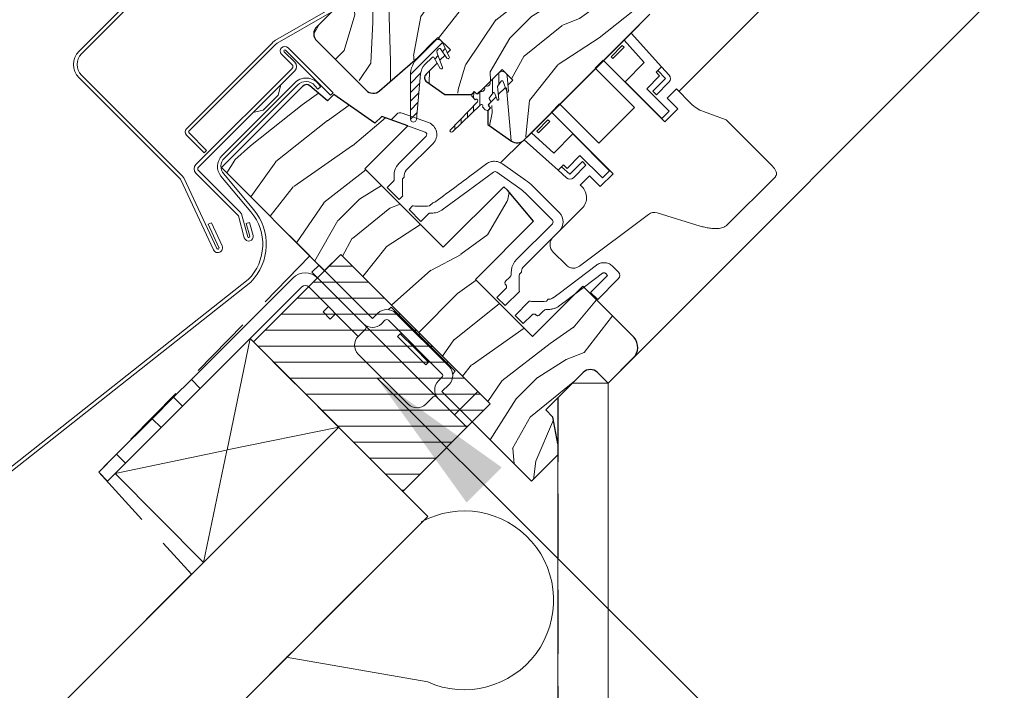
# Model space of a CAD drawing. Units: millimetres. Extents: x -23272466 to 44913, y -22484634 to 188.
# Drawn here: x -23270484 to -23270289, y -22483520 to -22483387 of the extents above; entities that cross this region are included whole.
import ezdxf

# ---------------------------------------------------------------- set-up
doc = ezdxf.new("R2010")
doc.units = ezdxf.units.MM
doc.linetypes.add('DASHED', pattern=[19.05, 12.7, -6.35])
doc.linetypes.add('SLD-SOLID', pattern=[0])
doc.layers.get('0').update_dxf_attribs({"lineweight": 20})
for name, color, linetype, lineweight in [('KEYLITE FELT-BREATHER MEMBRANE', 151, 'DASHED', 35), ('KEYLITE FLASHING', 7, 'Continuous', 18), ('KEYLITE IN VIEW', 253, 'Continuous', 5), ('KEYLITE INSTALLATION BRACKET', 252, 'Continuous', 18), ('KEYLITE INSULATION', 41, 'Continuous', 18), ('KEYLITE INTERNAL FINISH', 7, 'Continuous', 18), ('KEYLITE RAFTER-TRIMMER', 7, 'Continuous', 18), ('KEYLITE ROOF WINDOW', 7, 'Continuous', 18), ('KEYLITE ROOF WINDOW FLASHING', 7, 'Continuous', 18), ('KEYLITE ROOF WINDOW HATCH', 7, 'Continuous', 13), ('KEYLITE ROOF WINDOW SEAL', 7, 'Continuous', 13), ('KEYLITE VAPOUR BARRIER', 1, 'DASHED', 30), ('KONTUR GRUBY', 7, 'Continuous', 30)]:
    doc.layers.add(name, color=color, linetype=linetype, lineweight=lineweight)
doc.layers.add('KEYLITE ROOF WINDOW FUTURETHERM FOAM', color=7, linetype='Continuous', lineweight=18, true_color=0xebec83)
doc.layers.add('KEYLITE TEXT', color=7, linetype='Continuous', lineweight=18, true_color=0x3b3b3b)
doc.styles.get("Standard").update_dxf_attribs({"font": 'arial.ttf'})
doc.dimstyles.get("Standard").update_dxf_attribs({"dimtxt": 0.18, "dimasz": 0.18, "dimexe": 0.18, "dimexo": 0.0625, "dimgap": 0.09, "dimtad": 0, "dimtih": 1, "dimtoh": 1, "dimdec": 4, "dimzin": 0, "dimdsep": 46, "dimtxsty": 'Standard', "dimcen": 0.09, "dimadec": 0, "dimazin": 0, "dimtfac": 1, "dimtdec": 4, "dimtofl": 0, "dimtmove": 0, "dimatfit": 3, "dimfxl": 1, "dimtolj": 1, "dimtzin": 0, "dimarcsym": 0})

msp = doc.modelspace()

# ---------------------------------------------------------------- hatches: boundary and pattern name
at = {"layer": 'KEYLITE ROOF WINDOW HATCH'}
h = msp.add_hatch(dxfattribs=at)
h.set_pattern_fill('WOOD_3', color=256, scale=50, angle=45, style=0, pattern_type=2)
h.set_pattern_definition([(40.2364, (-23268121.862, -22487124.1733), (-424.2638028, -353.5537234), [6.0208, -596.05895]), (56.3099, (-23268117.266, -22487120.284), (106.066127, 176.776638), [7.64855, -247.30245]), (90, (-23268113.023, -22487113.92), (-35.35535, 35.35535), [5.65685, -65.0538]), (91.8476, (-23268113.0233, -22487108.2634), (-35.3551518, 1025.3048459), [10.96585, -1085.61975]), (57.9946, (-23268113.377, -22487097.3033), (-247.4874862, -388.908671), [6.67085, -660.41235]), (45, (-23268109.84, -22487091.646), (-3e-12, 70.7107), [12.5, -37.5]), (35.5377, (-23268101.0025, -22487082.8076), (-212.131996, -141.42145), [6.08275, -298.05535]), (39.2894, (-23268131.408, -22487114.6274), (-353.5534167, -282.8426456), [5.02495, -497.46885]), (45, (-23268127.52, -22487111.445), (-3e-12, 70.7107), [7.5, -42.5]), (73.3008, (-23268122.2157, -22487106.142), (176.776209, 601.0409052), [7.3824, -730.85875]), (97.125, (-23268120.0944, -22487099.071), (35.3552413, -318.1980856), [11.40175, -558.68595]), (84.2894, (-23268121.5086, -22487087.7573), (35.3553747, 388.9087393), [7.10635, -703.5272]), (51.3402, (-23268120.8015, -22487080.686), (247.4872965, 318.198086), [9.0554, -443.71385]), (33.1113, (-23268115.1446, -22487073.6152), (-601.041041, -388.9082618), [9.70825, -961.11615]), (38.2902, (-23268142.3683, -22487103.6672), (353.5532095, 282.842964), [8.5586, -847.3035]), (48.3665, (-23268135.6507, -22487098.364), (530.3296743, 601.0411276), [8.5147, -842.95465]), (78.6901, (-23268129.994, -22487092), (-35.355276, -106.06605), [9.0139, -171.2637]), (92.4896, (-23268128.226, -22487083.161), (-35.3559739, 742.4620988), [8.1394, -805.8016]), (59.9314, (-23268128.5797, -22487075.0294), (282.842839, 494.974658), [7.7621, -768.44665]), (45, (-23268124.69, -22487068.31), (-3e-12, 70.7107), [6, -44]), (32.0054, (-23268120.448, -22487064.0692), (388.908671, 247.4874862), [6.67085, -660.41235]), (45, (-23268104.89, -22487119.224), (-3e-12, 70.7107), [0, -50]), (268.1524, (-23268105.2452, -22487108.9705), (35.3551518, 1025.3048459), [10.96585, -1085.61975]), (251.5651, (-23268140.954, -22487084.575), (8e-05, -70.7107), [4.47215, -107.33125]), (233.1301, (-23268142.368, -22487088.818), (-176.77671, -247.487343), [7.07105, -346.4823]), (201.8014, (-23268146.611, -22487094.475), (-247.487411, -106.065961), [3.8079, -376.98075]), (71.5651, (-23268105.245, -22487108.97), (-8e-05, 70.7107), [5.59015, -106.21325]), (51.7098, (-23268103.4774, -22487103.6672), (-282.842964, -353.5532095), [8.5586, -847.3035]), (34.8753, (-23268098.174, -22487096.9497), (707.10704205, 494.9744004), [14.22145, -1407.9248]), (34.6952, (-23268117.973, -22487128.0624), (247.487226, 176.7769104), [5.59015, -553.4268]), (60.5241, (-23268113.377, -22487124.8804), (-282.8428273, -494.9747045), [9.34075, -924.7363]), (87.8789, (-23268108.7807, -22487116.7487), (-35.3553758, -883.8834958), [9.5525, -945.69615]), (79.6952, (-23268108.427, -22487107.2028), (106.0655098, 601.0408654), [7.9057, -782.6637]), (54.4623, (-23268107.013, -22487099.4246), (141.42145, 212.131996), [9.12415, -295.014]), (38.4181, (-23268101.7096, -22487092), (-671.75102275, -530.33060694), [13.08625, -1295.539]), (36.8699, (-23268126.812, -22487119.2236), (-247.487343, -176.77671), [7.07105, -346.4823]), (56.3099, (-23268121.155, -22487114.981), (106.066127, 176.776638), [7.64855, -247.30245]), (87.5104, (-23268116.9124, -22487108.617), (-35.3559739, -742.4620988), [8.1394, -805.8016]), (90, (-23268116.56, -22487100.485), (-35.35535, 35.35535), [9.1924, -61.5183]), (62.354, (-23268116.559, -22487091.2928), (-318.1983173, -601.040641), [8.38155, -829.7712]), (41.6335, (-23268112.6698, -22487083.8682), (-601.0411276, -530.3296743), [8.5147, -842.95465]), (27.8973, (-23268106.3058, -22487078.2114), (459.6193096, 247.487594), [6.80075, -673.2728]), (36.2538, (-23268135.6507, -22487110.3847), (282.8428374, 212.1318625), [6.57645, -651.07085]), (59.9314, (-23268130.3474, -22487106.4956), (282.842839, 494.974658), [7.7621, -768.44665]), (77.0054, (-23268126.4584, -22487099.778), (-70.710602, -282.842714), [9.434, -462.2651]), (94.8991, (-23268124.337, -22487090.5857), (70.7108149, -848.52813705), [12.41975, -1229.5545]), (60.9454, (-23268125.398, -22487078.2114), (-106.066026, -176.776696), [7.2801, -356.7254]), (38.991, (-23268121.8622, -22487071.8474), (388.9086967, 318.1980669), [9.5525, -945.69615]), (21.8014, (-23268114.4375, -22487065.837), (247.487411, 106.065961), [3.8079, -376.98075]), (35.5377, (-23268146.257, -22487099.778), (-212.131996, -141.42145), [6.08275, -298.05535]), (55.008, (-23268141.3076, -22487096.2426), (318.197913, 459.6195148), [8.63135, -854.5025]), (82.4054, (-23268136.3579, -22487089.1715), (106.0653989, 813.1728838), [10.70045, -1059.34625]), (74.0546, (-23268099.5883, -22487113.9203), (106.06603, 388.908744), [5.1478, -509.6337]), (55.7843, (-23268098.174, -22487108.9705), (-459.6193708, -671.751444), [10.6888, -1058.18915]), (37.875, (-23268092.1637, -22487100.1317), (-282.842665, -212.1321085), [12.0934, -391.0195])])
edge = h.paths.add_edge_path()
edge.add_line((-23270381.57, -22483340.74), (-23270377.396, -22483344.975))
edge.add_line((-23270377.396, -22483344.975), (-23270356.809, -22483374.376))
edge.add_arc((-23270358.447, -22483375.524), 2, -45.00027, 35.00054, ccw=False)
edge.add_line((-23270357.033, -22483376.938), (-23270360.072, -22483379.977))
edge.add_arc((-23270358.625, -22483381.403), 2.032, 135.40751, 232.46189)
edge.add_line((-23270359.863, -22483383.014), (-23270359.365, -22483383.512))
edge.add_arc((-23270360.907, -22483384.969), 2.121, -58.77212, 43.36578, ccw=False)
edge.add_line((-23270359.807, -22483386.783), (-23270384.302, -22483411.278))
edge.add_arc((-23270385.716, -22483409.864), 2, 234.99854, 315.00061, ccw=False)
edge.add_line((-23270386.863, -22483411.502), (-23270391.538, -22483408.228))
edge.add_line((-23270391.538, -22483408.228), (-23270391.538, -22483405.417))
edge.add_line((-23270391.538, -22483405.417), (-23270386.588, -22483399.422))
edge.add_line((-23270386.588, -22483399.422), (-23270388.709, -22483397.301))
edge.add_line((-23270388.709, -22483397.301), (-23270392.999, -22483401.59))
edge.add_line((-23270392.999, -22483401.59), (-23270400.075, -22483402.251))
edge.add_line((-23270400.075, -22483402.251), (-23270403.643, -22483399.752))
edge.add_line((-23270403.643, -22483399.752), (-23270403.446, -22483397.895))
edge.add_line((-23270403.446, -22483397.895), (-23270398.963, -22483393.412))
edge.add_line((-23270398.963, -22483393.412), (-23270401.437, -22483390.937))
edge.add_line((-23270401.437, -22483390.937), (-23270408.373, -22483397.398))
edge.add_arc((-23270426.293, -22483380.315), 24.758, 298.79222, 316.36781, ccw=False)
edge.add_line((-23270414.368, -22483402.012), (-23270425.479, -22483391.644))
edge.add_arc((-23270423.948, -22483390.189), 2.112, 121.55348, 223.53329, ccw=False)
edge.add_line((-23270425.053, -22483388.39), (-23270397.902, -22483361.238))
edge.add_line((-23270397.902, -22483361.238), (-23270400.73, -22483358.41))
edge.add_line((-23270400.73, -22483358.41), (-23270394.511, -22483352.411))
edge.add_line((-23270394.511, -22483352.411), (-23270391.538, -22483354.874))
edge.add_line((-23270391.538, -22483354.874), (-23270388.056, -22483351.393))
edge.add_line((-23270388.056, -22483351.393), (-23270390.831, -22483348.511))
edge.add_line((-23270390.831, -22483348.511), (-23270381.57, -22483340.74))
at = {"layer": 'KEYLITE ROOF WINDOW SEAL'}
h = msp.add_hatch(dxfattribs=at)
h.set_pattern_fill('ANSI31', color=256, scale=10)
h.set_pattern_definition([(45, (-23266666.2447, -22487405.7832), (-0.88388348, 0.88388348), [])])
h.paths.add_polyline_path([(-23270404.875, -22483398.187, -0.1755006), (-23270404.008, -22483396.336), (-23270404.008, -22483396.336), (-23270402.591, -22483394.919, -0.4931429), (-23270402.198, -22483394.971), (-23270401.584, -22483396.033), (-23270401.031, -22483395.481), (-23270401.556, -22483394.039), (-23270401.656, -22483393.764, -0.2914761), (-23270401.598, -22483393.502), (-23270401.598, -22483393.502), (-23270401.284, -22483393.188, -0.4663111), (-23270400.902, -22483393.221), (-23270400.902, -22483393.221), (-23270400.025, -22483394.474), (-23270399.561, -22483394.01), (-23270400.534, -22483391.923, 0.5187694), (-23270402.145, -22483391.644), (-23270405.423, -22483394.922, 0.1995841), (-23270406.887, -22483398.471), (-23270406.887, -22483402.03), (-23270405.323, -22483403.125)])
h.paths.add_polyline_path([(-23270405.323, -22483403.125), (-23270406.887, -22483402.03), (-23270406.887, -22483407.16), (-23270406.721, -22483407.575), (-23270406.316, -22483407.757), (-23270405.896, -22483407.61), (-23270405.694, -22483407.214)])

# ---------------------------------------------------------------- linework, layer by layer
at = {"linetype": 'SLD-SOLID'}
for p, q in [((-23270402.145, -22483391.644), (-23270405.423, -22483394.922)), ((-23270432.628, -22483400.349), (-23270433.123, -22483402.399)), ((-23270390.494, -22483401.917), (-23270390.556, -22483401.978)), ((-23270436.093, -22483405.369), (-23270433.123, -22483402.399)), ((-23270436.093, -22483405.369), (-23270438.143, -22483405.864)), ((-23270451.147, -22483410.524), (-23270451.147, -22483410.524)), ((-23270384.814, -22483411.649), (-23270388.858, -22483415.693)), ((-23270367.645, -22483459.533), (-23270363.64, -22483455.528))]:
    msp.add_line(p, q, dxfattribs=at)
msp.add_line((-23270393.528, -22483461.178), (-23270397.088, -22483464.738))
msp.add_circle((-23270453.529, -22483510.141), 239.812)
at = {"layer": 'KEYLITE FELT-BREATHER MEMBRANE', "linetype": 'DASHED'}
for p, q in [((-23270452.196, -22483495.553), (-23270452.196, -22483495.553)), ((-23270450.928, -22483496.945), (-23270450.928, -22483496.945))]:
    msp.add_line(p, q, dxfattribs=at)
at = {"layer": 'KEYLITE FELT-BREATHER MEMBRANE'}
for points in [[(-23270444.375, -22483416.762), (-23270426.831, -22483434.302), (-23270468.735, -22483477.184), (-23270450.305, -22483497.453), (-23270492.866, -22483539.971), (-23270510.541, -22483522.29), (-23270545.899, -22483557.648), (-23270528.239, -22483575.308), (-23270625.381, -22483672.35)], [(-23270438.709, -22483450.694), (-23270403.435, -22483485.969), (-23271253.564, -22484335.225)]]:
    msp.add_lwpolyline(points, dxfattribs=at)
at = {"layer": 'KEYLITE FLASHING'}
for p, q in [((-23270401.656, -22483393.764), (-23270401.556, -22483394.039)), ((-23270401.556, -22483394.039), (-23270400.52, -22483396.886)), ((-23270400.659, -22483397.203), (-23270400.525, -22483397.072)), ((-23270444.301, -22483414.418), (-23270429.751, -22483399.869)), ((-23270429.256, -22483400.364), (-23270443.806, -22483414.913)), ((-23270425.273, -22483401.221), (-23270425.868, -22483400.512)), ((-23270424.737, -22483400.771), (-23270425.273, -22483401.221)), ((-23270406.887, -22483407.16), (-23270406.721, -22483407.575)), ((-23270406.316, -22483407.757), (-23270406.721, -22483407.575)), ((-23270406.316, -22483407.757), (-23270405.896, -22483407.61)), ((-23270405.694, -22483407.214), (-23270405.896, -22483407.61)), ((-23270444.477, -22483418.468), (-23270438.531, -22483425.554)), ((-23270443.941, -22483418.018), (-23270437.995, -22483425.104)), ((-23270492.706, -22483481.355), (-23270439.054, -22483438.986)), ((-23270491.874, -22483481.605), (-23270438.554, -22483439.476))]:
    msp.add_line(p, q, dxfattribs=at)
at = {"layer": 'KEYLITE FLASHING', "flags": 128}
for points in [[(-23270400.659, -22483397.203), (-23270400.85, -22483397.203)], [(-23270400.52, -22483396.886), (-23270400.525, -22483397.072)]]:
    msp.add_lwpolyline(points, dxfattribs=at)
at = {"layer": 'KEYLITE FLASHING'}
for centre, radius, start, end in [((-23270427.572, -22483402.14), 3.148, 25.78051, 133.8177), ((-23270427.63, -22483401.99), 2.3, 40, 135), ((-23270442.179, -22483416.539), 3, 135, 220), ((-23270442.179, -22483416.539), 2.3, 135, 220), ((-23270446.191, -22483431.982), 10, 315.54265, 40), ((-23270446.191, -22483431.982), 10.7, 315.54265, 40)]:
    msp.add_arc(centre, radius, start, end, dxfattribs=at)
at = {"layer": 'KEYLITE IN VIEW', "linetype": 'SLD-SOLID'}
for p, q in [((-23270353.634, -22483401.644), (-23270093.731, -22483141.351)), ((-23270363.642, -22483455.53), (-23270071.816, -22483163.266))]:
    msp.add_line(p, q, dxfattribs=at)
at = {"layer": 'KEYLITE INSTALLATION BRACKET', "linetype": 'SLD-SOLID'}
for p, q in [((-23270426.433, -22483437.514), (-23270425.018, -22483436.1)), ((-23270423.738, -22483440.209), (-23270426.433, -22483437.514)), ((-23270425.018, -22483436.1), (-23270414.412, -22483446.707)), ((-23270430.223, -22483438.673), (-23270450.35, -22483458.799)), ((-23270466.967, -22483478.952), (-23270428.456, -22483440.441)), ((-23270417.24, -22483450.242), (-23270427.041, -22483440.441)), ((-23270420.564, -22483443.383), (-23270423.738, -22483440.209)), ((-23270424.212, -22483445.394), (-23270423.15, -22483444.332)), ((-23270420.564, -22483443.383), (-23270416.18, -22483447.767)), ((-23270411.23, -22483444.939), (-23270410.735, -22483444.444)), ((-23270405.962, -22483449.217), (-23270410.735, -22483444.444)), ((-23270422.798, -22483446.808), (-23270424.212, -22483445.394)), ((-23270421.736, -22483445.746), (-23270422.798, -22483446.808)), ((-23270414.412, -22483446.707), (-23270413.351, -22483445.646)), ((-23270412.644, -22483447.767), (-23270411.937, -22483447.06)), ((-23270400.623, -22483457.667), (-23270411.23, -22483447.06)), ((-23270409.816, -22483445.646), (-23270399.209, -22483456.253)), ((-23270415.826, -22483448.828), (-23270417.24, -22483450.242)), ((-23270412.29, -22483451.656), (-23270416.18, -22483447.767)), ((-23270405.75, -22483449.005), (-23270405.962, -22483449.217)), ((-23270405.962, -22483449.217), (-23270405.219, -22483449.959)), ((-23270408.932, -22483449.712), (-23270409.462, -22483450.242)), ((-23270403.805, -22483455.899), (-23270409.462, -22483450.242)), ((-23270408.553, -22483449.737), (-23270408.932, -22483449.712)), ((-23270406.103, -22483452.54), (-23270408.932, -22483449.712)), ((-23270405.007, -22483449.747), (-23270405.219, -22483449.959)), ((-23270403.522, -22483451.656), (-23270405.219, -22483449.959)), ((-23270405.219, -22483458.728), (-23270412.29, -22483451.656)), ((-23270403.275, -22483455.369), (-23270406.103, -22483452.54)), ((-23270403.522, -22483451.656), (-23270403.31, -22483451.444)), ((-23270403.522, -22483451.656), (-23270402.78, -22483452.399)), ((-23270402.568, -22483452.187), (-23270402.78, -22483452.399)), ((-23270398.007, -22483457.172), (-23270402.78, -22483452.399)), ((-23270409.108, -22483461.91), (-23270417.24, -22483453.778)), ((-23270403.275, -22483455.369), (-23270403.3, -22483454.99)), ((-23270403.805, -22483455.899), (-23270403.275, -22483455.369)), ((-23270453.885, -22483462.335), (-23270450.35, -22483458.799)), ((-23270450.35, -22483458.799), (-23270448.582, -22483460.567)), ((-23270401.33, -22483462.617), (-23270405.219, -22483458.728)), ((-23270400.623, -22483458.374), (-23270401.33, -22483459.081)), ((-23270398.502, -22483457.667), (-23270398.015, -22483457.18)), ((-23270458.128, -22483466.578), (-23270453.885, -22483462.335)), ((-23270452.118, -22483464.103), (-23270453.885, -22483462.335)), ((-23270407.341, -22483463.677), (-23270409.108, -22483461.91)), ((-23270403.805, -22483463.677), (-23270402.391, -22483462.263)), ((-23270401.33, -22483462.617), (-23270399.517, -22483464.43)), ((-23270395.673, -22483468.273), (-23270399.517, -22483464.43)), ((-23270397.088, -22483464.738), (-23270398.148, -22483465.798)), ((-23270458.128, -22483466.578), (-23270465.199, -22483473.649)), ((-23270456.36, -22483468.345), (-23270458.128, -22483466.578)), ((-23270468.735, -22483477.184), (-23270465.199, -22483473.649)), ((-23270465.199, -22483473.649), (-23270463.431, -22483475.416)), ((-23270466.967, -22483478.952), (-23270468.735, -22483477.184))]:
    msp.add_line(p, q, dxfattribs=at)
at = {"layer": 'KEYLITE INSTALLATION BRACKET'}
for p, q in [((-23270399.209, -22483459.788), (-23270400.623, -22483461.202)), ((-23270400.623, -22483461.202), (-23270394.613, -22483467.213)), ((-23270408.616, -22483480.788), (-23270408.188, -22483480.788))]:
    msp.add_line(p, q, dxfattribs=at)
at = {"layer": 'KEYLITE INSTALLATION BRACKET', "linetype": 'SLD-SOLID'}
for centre, radius, start, end in [((-23270427.749, -22483441.148), 3.5, 45, 135), ((-23270427.749, -22483441.148), 1, 45, 135), ((-23270411.583, -22483447.414), 2.5, 45, 135), ((-23270411.583, -22483447.414), 0.5, 45, 135), ((-23270414.412, -22483446), 2.5, 225, 315), ((-23270416.18, -22483448.474), 0.5, 315, 45), ((-23270415.472, -22483452.01), 2.5, 135, 225), ((-23270400.977, -22483458.02), 2.5, 315, 45), ((-23270400.977, -22483458.02), 0.5, 315, 45), ((-23270399.562, -22483460.849), 2.5, 135, 225), ((-23270402.037, -22483462.617), 0.5, 45, 135), ((-23270405.573, -22483461.91), 2.5, 225, 315)]:
    msp.add_arc(centre, radius, start, end, dxfattribs=at)
at = {"layer": 'KEYLITE INSULATION'}
msp.add_line((-23270403.465, -22483518.801), (-23270431.545, -22483513.902), dxfattribs=at)
msp.add_arc((-23270396.215, -22483502.611), 17.738, 245.87864, 118.77969, dxfattribs=at)
at = {"layer": 'KEYLITE INTERNAL FINISH'}
for q in [(-23270374.716, -22483459.533), (-23270367.645, -22483747.048)]:
    msp.add_line((-23270367.645, -22483459.533), q, dxfattribs=at)
for points in [[(-23270367.645, -22483459.533), (-23270367.645, -22483747.048), (-23270956.427, -22484335.225)], [(-23270377.645, -22483462.462), (-23270377.645, -22483742.903), (-23270367.645, -22483747.048), (-23270367.645, -22483459.533)], [(-23270367.645, -22483459.533), (-23270374.716, -22483459.533)]]:
    msp.add_lwpolyline(points, dxfattribs=at)
at = {"layer": 'KEYLITE RAFTER-TRIMMER'}
for p, q in [((-23270465.438, -22483477.423), (-23270438.709, -22483450.694)), ((-23270438.709, -22483450.694), (-23270443.27, -22483472.771)), ((-23270421.112, -22483468.291), (-23271288.938, -22484335.225)), ((-23270447.945, -22483495.096), (-23270421.112, -22483468.291)), ((-23270421.112, -22483468.291), (-23270443.27, -22483472.771)), ((-23270443.377, -22483472.794), (-23270465.438, -22483477.423)), ((-23270443.292, -22483472.878), (-23270447.945, -22483495.096)), ((-23270465.438, -22483477.423), (-23270447.945, -22483495.096)), ((-23270403.435, -22483485.969), (-23271253.564, -22484335.225))]:
    msp.add_line(p, q, dxfattribs=at)
msp.add_lwpolyline([(-23270465.438, -22483477.423), (-23270438.709, -22483450.694), (-23270403.435, -22483485.969)], dxfattribs=at)
at = {"layer": 'KEYLITE ROOF WINDOW'}
for p, q in [((-23270383.748, -22483410.724), (-23270361.528, -22483388.504)), ((-23270364.505, -22483391.481), (-23270363.088, -22483390.065)), ((-23270357.058, -22483396.762), (-23270363.088, -22483390.065)), ((-23270364.856, -22483392.539), (-23270367.076, -22483394.759)), ((-23270364.503, -22483392.893), (-23270364.856, -22483392.539)), ((-23270360.484, -22483395.946), (-23270364.505, -22483391.481)), ((-23270364.503, -22483392.893), (-23270366.722, -22483395.113)), ((-23270370.224, -22483397.059), (-23270368.617, -22483395.452)), ((-23270356.384, -22483407.685), (-23270368.617, -22483395.452)), ((-23270366.722, -22483395.113), (-23270367.076, -22483394.759)), ((-23270364.267, -22483399.729), (-23270360.484, -22483395.946)), ((-23270362.446, -22483404.837), (-23270370.224, -22483397.059)), ((-23270357.058, -22483396.762), (-23270358.156, -22483397.86)), ((-23270358.156, -22483397.86), (-23270357.449, -22483398.567)), ((-23270357.766, -22483397.47), (-23270357.058, -22483396.762)), ((-23270356.292, -22483399.107), (-23270357.766, -22483397.47)), ((-23270355.549, -22483398.438), (-23270357.058, -22483396.762)), ((-23270356.984, -22483407.012), (-23270364.267, -22483399.729)), ((-23270359.999, -22483401.118), (-23270357.449, -22483398.567)), ((-23270358.793, -22483401.608), (-23270356.292, -22483399.107)), ((-23270358.085, -22483402.315), (-23270355.585, -22483399.814)), ((-23270355.545, -22483405.572), (-23270359.999, -22483401.118)), ((-23270358.793, -22483401.608), (-23270358.085, -22483402.315)), ((-23270354.11, -22483401.168), (-23270355.956, -22483403.014)), ((-23270351.252, -22483404.027), (-23270354.11, -22483401.168)), ((-23270378.915, -22483405.749), (-23270377.307, -22483404.142)), ((-23270377.307, -22483404.142), (-23270369.529, -22483411.92)), ((-23270355.956, -22483403.014), (-23270353.835, -22483405.135)), ((-23270409.584, -22483406.168), (-23270410.694, -22483407.278)), ((-23270403.292, -22483407.844), (-23270408.535, -22483405.935)), ((-23270378.915, -22483405.749), (-23270366.682, -22483417.982)), ((-23270369.529, -22483411.92), (-23270362.446, -22483404.837)), ((-23270355.545, -22483405.572), (-23270356.984, -22483407.012)), ((-23270356.384, -22483407.685), (-23270353.835, -22483405.135)), ((-23270344.267, -22483407.302), (-23270348.741, -22483405.638)), ((-23270410.694, -22483407.278), (-23270403.976, -22483409.723)), ((-23270379.607, -22483407.29), (-23270381.827, -22483409.51)), ((-23270379.254, -22483407.644), (-23270381.473, -22483409.864)), ((-23270379.607, -22483407.29), (-23270379.254, -22483407.644)), ((-23270335.006, -22483416.562), (-23270344.267, -22483407.302)), ((-23270384.302, -22483411.278), (-23270382.885, -22483409.862)), ((-23270382.885, -22483409.862), (-23270378.42, -22483413.882)), ((-23270381.827, -22483409.51), (-23270381.473, -22483409.864)), ((-23270378.42, -22483413.882), (-23270374.637, -22483410.099)), ((-23270374.637, -22483410.099), (-23270367.354, -22483417.382)), ((-23270403.793, -22483410.547), (-23270409.12, -22483415.873)), ((-23270402.379, -22483411.961), (-23270407.706, -22483417.287)), ((-23270384.302, -22483411.278), (-23270377.604, -22483417.308)), ((-23270375.799, -22483416.918), (-23270373.248, -22483414.367)), ((-23270375.259, -22483418.074), (-23270372.758, -22483415.574)), ((-23270373.248, -22483414.367), (-23270368.794, -22483418.822)), ((-23270372.051, -22483416.281), (-23270372.758, -22483415.574)), ((-23270395.432, -22483421.352), (-23270390.406, -22483417.666)), ((-23270389.77, -22483417.68), (-23270385.177, -22483420.896)), ((-23270384.03, -22483419.258), (-23270388.623, -22483416.042)), ((-23270376.506, -22483416.21), (-23270377.604, -22483417.308)), ((-23270377.604, -22483417.308), (-23270376.896, -22483416.6)), ((-23270377.604, -22483417.308), (-23270375.928, -22483418.817)), ((-23270376.896, -22483416.6), (-23270375.259, -22483418.074)), ((-23270375.799, -22483416.918), (-23270376.506, -22483416.21)), ((-23270374.552, -22483418.781), (-23270372.051, -22483416.281)), ((-23270367.354, -22483417.382), (-23270368.794, -22483418.822)), ((-23270411.502, -22483420.732), (-23270410.233, -22483419.463)), ((-23270408.431, -22483419.019), (-23270408.105, -22483418.693)), ((-23270371.352, -22483418.41), (-23270373.202, -22483420.26)), ((-23270369.231, -22483420.531), (-23270371.352, -22483418.41)), ((-23270369.231, -22483420.531), (-23270366.682, -22483417.982)), ((-23270334.544, -22483418.642), (-23270344.262, -22483428.291)), ((-23270409.129, -22483423.106), (-23270411.502, -22483420.732)), ((-23270400.563, -22483425.125), (-23270395.432, -22483421.352)), ((-23270378.717, -22483427.185), (-23270384.109, -22483421.793)), ((-23270377.303, -22483425.77), (-23270382.694, -22483420.379)), ((-23270409.129, -22483423.106), (-23270408.422, -22483422.399)), ((-23270402.451, -22483423.745), (-23270403.078, -22483424.372)), ((-23270406.458, -22483424.363), (-23270407.165, -22483425.07)), ((-23270404.792, -22483427.443), (-23270407.165, -22483425.07)), ((-23270372.855, -22483424.871), (-23270378.606, -22483430.622)), ((-23270357.896, -22483425.759), (-23270349.385, -22483428.361)), ((-23270403.276, -22483425.928), (-23270404.792, -22483427.443)), ((-23270373.324, -22483436.304), (-23270359.681, -22483426.071)), ((-23270385.842, -22483435.017), (-23270378.717, -22483427.892)), ((-23270384.428, -22483436.431), (-23270377.303, -22483429.306)), ((-23270378.608, -22483433.453), (-23270375.941, -22483436.12)), ((-23270365.635, -22483437.438), (-23270366.711, -22483436.361)), ((-23270387.991, -22483439.294), (-23270387.176, -22483438.479)), ((-23270385.273, -22483437.934), (-23270384.868, -22483437.529)), ((-23270371.148, -22483441.536), (-23270367.757, -22483438.145)), ((-23270369.733, -22483442.95), (-23270365.635, -22483438.852)), ((-23270367.757, -22483438.145), (-23270368.126, -22483437.776)), ((-23270389.71, -22483442.524), (-23270387.943, -22483440.757)), ((-23270388.093, -22483444.142), (-23270385.264, -22483441.314)), ((-23270388.093, -22483444.142), (-23270389.71, -22483442.524)), ((-23270383.3, -22483443.278), (-23270386.129, -22483446.106)), ((-23270379.532, -22483442.899), (-23270379.92, -22483443.287)), ((-23270371.148, -22483441.536), (-23270369.733, -22483442.95)), ((-23270380.481, -22483445.205), (-23270381.28, -22483446.005)), ((-23270384.511, -22483447.724), (-23270386.129, -22483446.106)), ((-23270382.743, -22483445.956), (-23270384.511, -22483447.724))]:
    msp.add_line(p, q, dxfattribs=at)
at = {"layer": 'KEYLITE ROOF WINDOW', "flags": 128}
for points in [[(-23270369.985, -22483436.133), (-23270377.382, -22483441.711), (-23270378.558, -22483442.598)], [(-23270368.78, -22483437.73), (-23270376.211, -22483443.334), (-23270377.354, -22483444.195)]]:
    msp.add_lwpolyline(points, dxfattribs=at)
at = {"layer": 'KEYLITE ROOF WINDOW'}
for centre, radius, start, end in [((-23270356.292, -22483399.107), 1, 315, 42), ((-23270408.877, -22483406.875), 1, 70, 135), ((-23270404.147, -22483410.193), 2.5, 315, 70), ((-23270404.147, -22483410.193), 0.5, 315, 70), ((-23270406.645, -22483418.348), 3.5, 135, 190.37178), ((-23270406.645, -22483418.348), 1.5, 135, 193.27698), ((-23270389.765, -22483427.45), 10, 45, 55), ((-23270375.259, -22483418.074), 1, 228, 315), ((-23270389.765, -22483427.45), 8, 45, 55), ((-23270374.953, -22483422.71), 3.011, 314.14911, 54.45699), ((-23270379.07, -22483427.538), 2.5, 315, 45), ((-23270358.481, -22483427.671), 2, 72.99995, 126.86988), ((-23270379.07, -22483427.538), 0.5, 315, 45), ((-23270366.342, -22483438.145), 1, 315, 45)]:
    msp.add_arc(centre, radius, start, end, dxfattribs=at)
for centre, major_axis, ratio, start_param, end_param in [((-23270346.302, -22483399.077), (-4.95, -4.95), 0.9999981, 0, 0.4294556), ((-23270390.057, -22483418.09), (2.266, -1.587), 0.9038018, 1.5707963, 1.9696051), ((-23270390.057, -22483418.09), (0.453, -0.317), 0.9038018, 1.5707963, 2.8439306)]:
    msp.add_ellipse(centre, major_axis=major_axis, ratio=ratio, start_param=start_param, end_param=end_param, dxfattribs=at)
for points, knots in [([(-23270401.819, -22483423.474), (-23270399.167, -22483421.5), (-23270395.809, -22483419.002), (-23270392.448, -22483416.509), (-23270391.742, -22483415.985)], [0, 0, 0, 0, 0.7899834, 1, 1, 1, 1]), ([(-23270391.742, -22483415.985), (-23270391.629, -22483415.91), (-23270391.399, -22483415.756), (-23270391.013, -22483415.605), (-23270390.606, -22483415.516), (-23270390.135, -22483415.488), (-23270389.806, -22483415.55), (-23270389.615, -22483415.586)], [0, 0, 0, 0, 0.1824586, 0.3703384, 0.5527603, 0.7402148, 1, 1, 1, 1]), ([(-23270335.006, -22483416.562), (-23270334.881, -22483416.696), (-23270334.631, -22483416.963), (-23270334.377, -22483417.388), (-23270334.249, -22483417.803), (-23270334.255, -22483418.174), (-23270334.38, -22483418.462), (-23270334.501, -22483418.594), (-23270334.544, -22483418.642)], [0, 0, 0, 0, 0.231129, 0.46096709, 0.61687509, 0.77408976, 0.91911397, 1, 1, 1, 1]), ([(-23270410.088, -22483418.978), (-23270410.083, -22483419.042), (-23270410.072, -22483419.168), (-23270410.13, -22483419.34), (-23270410.202, -22483419.426), (-23270410.233, -22483419.463)], [0, 0, 0, 0, 0.361825, 0.7239448, 1, 1, 1, 1]), ([(-23270408.422, -22483422.399), (-23270408.442, -22483422.168), (-23270408.483, -22483421.707), (-23270408.492, -22483420.776), (-23270408.47, -22483419.88), (-23270408.44, -22483419.216), (-23270408.431, -22483419.019)], [0, 0, 0, 0, 0.20500778, 0.4108314, 0.82450896, 1, 1, 1, 1]), ([(-23270401.819, -22483423.474), (-23270401.963, -22483423.563), (-23270402.162, -22483423.685), (-23270402.388, -22483423.732), (-23270402.451, -22483423.745)], [0, 0, 0, 0, 0.7221326, 1, 1, 1, 1]), ([(-23270403.078, -22483424.372), (-23270403.64, -22483424.395), (-23270404.484, -22483424.43), (-23270405.613, -22483424.432), (-23270406.176, -22483424.386), (-23270406.458, -22483424.363)], [0, 0, 0, 0, 0.4990001, 0.7491282, 1, 1, 1, 1]), ([(-23270403.276, -22483425.928), (-23270403.233, -22483425.893), (-23270403.147, -22483425.823), (-23270403.006, -22483425.784), (-23270402.919, -22483425.785), (-23270402.887, -22483425.786)], [0, 0, 0, 0, 0.3871564, 0.7738593, 1, 1, 1, 1]), ([(-23270400.563, -22483425.125), (-23270400.723, -22483425.231), (-23270401.048, -22483425.446), (-23270401.593, -22483425.656), (-23270402.166, -22483425.779), (-23270402.601, -22483425.802), (-23270402.842, -22483425.788), (-23270402.887, -22483425.786)], [0, 0, 0, 0, 0.2330453, 0.4731577, 0.7061034, 0.9453106, 1, 1, 1, 1]), ([(-23270344.262, -22483428.291), (-23270344.331, -22483428.351), (-23270344.471, -22483428.472), (-23270344.771, -22483428.628), (-23270345.148, -22483428.756), (-23270345.773, -22483428.87), (-23270346.591, -22483428.897), (-23270347.557, -22483428.794), (-23270348.492, -22483428.617), (-23270349.087, -22483428.446), (-23270349.385, -22483428.361)], [0, 0, 0, 0, 0.0519452, 0.1040507, 0.1899697, 0.2761193, 0.4628248, 0.6500398, 0.8249931, 1, 1, 1, 1]), ([(-23270378.608, -22483433.453), (-23270378.752, -22483433.278), (-23270379.038, -22483432.929), (-23270379.218, -22483432.263), (-23270379.179, -22483431.584), (-23270378.951, -22483431.015), (-23270378.704, -22483430.734), (-23270378.606, -22483430.622)], [0, 0, 0, 0, 0.2141692, 0.4283962, 0.6427748, 0.8574923, 1, 1, 1, 1]), ([(-23270386.866, -22483437.659), (-23270386.868, -22483437.524), (-23270386.872, -22483437.193), (-23270386.786, -22483436.668), (-23270386.6, -22483436.105), (-23270386.319, -22483435.582), (-23270386.048, -22483435.229), (-23270385.877, -22483435.052), (-23270385.842, -22483435.017)], [0, 0, 0, 0, 0.13838979, 0.34116203, 0.54393553, 0.74669897, 0.94946327, 1, 1, 1, 1]), ([(-23270384.868, -22483437.529), (-23270384.856, -22483437.367), (-23270384.832, -22483437.036), (-23270384.641, -22483436.665), (-23270384.478, -22483436.486), (-23270384.428, -22483436.431)], [0, 0, 0, 0, 0.4001174, 0.8169163, 1, 1, 1, 1]), ([(-23270373.324, -22483436.304), (-23270373.518, -22483436.421), (-23270373.905, -22483436.657), (-23270374.593, -22483436.74), (-23270375.262, -22483436.606), (-23270375.704, -22483436.346), (-23270375.904, -22483436.155), (-23270375.941, -22483436.12)], [0, 0, 0, 0, 0.2365326, 0.4730736, 0.7093841, 0.9452844, 1, 1, 1, 1]), ([(-23270369.985, -22483436.133), (-23270369.869, -22483436.054), (-23270369.636, -22483435.896), (-23270369.243, -22483435.737), (-23270368.831, -22483435.642), (-23270368.408, -22483435.618), (-23270367.988, -22483435.666), (-23270367.581, -22483435.783), (-23270367.201, -22483435.968), (-23270366.913, -22483436.17), (-23270366.761, -22483436.314), (-23270366.711, -22483436.361)], [0, 0, 0, 0, 0.1178053, 0.2356107, 0.3534157, 0.4712209, 0.5890311, 0.7068414, 0.8246602, 0.9424789, 1, 1, 1, 1]), ([(-23270387.97, -22483440.022), (-23270388.004, -22483439.982), (-23270388.079, -22483439.894), (-23270388.13, -22483439.741), (-23270388.136, -22483439.58), (-23270388.097, -22483439.432), (-23270388.033, -22483439.337), (-23270387.993, -22483439.296), (-23270387.991, -22483439.294)], [0, 0, 0, 0, 0.1937675, 0.4292319, 0.5835489, 0.7865036, 0.9896693, 1, 1, 1, 1]), ([(-23270386.866, -22483437.659), (-23270386.873, -22483437.784), (-23270386.886, -22483438.035), (-23270387.025, -22483438.313), (-23270387.142, -22483438.442), (-23270387.176, -22483438.479)], [0, 0, 0, 0, 0.4167421, 0.8338881, 1, 1, 1, 1]), ([(-23270385.264, -22483441.314), (-23270385.285, -22483441.084), (-23270385.325, -22483440.622), (-23270385.335, -22483439.692), (-23270385.313, -22483438.795), (-23270385.282, -22483438.132), (-23270385.273, -22483437.934)], [0, 0, 0, 0, 0.2050078, 0.4108314, 0.824509, 1, 1, 1, 1]), ([(-23270368.78, -22483437.73), (-23270368.732, -22483437.701), (-23270368.636, -22483437.642), (-23270368.464, -22483437.62), (-23270368.297, -22483437.653), (-23270368.186, -22483437.718), (-23270368.136, -22483437.766), (-23270368.126, -22483437.776)], [0, 0, 0, 0, 0.23556586, 0.47113134, 0.70670685, 0.94229904, 1, 1, 1, 1]), ([(-23270387.97, -22483440.022), (-23270387.937, -22483440.06), (-23270387.863, -22483440.147), (-23270387.803, -22483440.317), (-23270387.802, -22483440.505), (-23270387.857, -22483440.657), (-23270387.919, -22483440.729), (-23270387.943, -22483440.757)], [0, 0, 0, 0, 0.1834881, 0.419069, 0.6502673, 0.8663356, 1, 1, 1, 1]), ([(-23270379.92, -22483443.287), (-23270380.482, -22483443.31), (-23270381.326, -22483443.345), (-23270382.455, -22483443.348), (-23270383.018, -22483443.301), (-23270383.3, -22483443.278)], [0, 0, 0, 0, 0.4990001, 0.7491282, 1, 1, 1, 1]), ([(-23270378.558, -22483442.598), (-23270378.573, -22483442.609), (-23270378.725, -22483442.72), (-23270379.045, -22483442.877), (-23270379.373, -22483442.892), (-23270379.532, -22483442.899)], [0, 0, 0, 0, 0.0563428, 0.5439217, 1, 1, 1, 1]), ([(-23270380.481, -22483445.205), (-23270380.388, -22483445.13), (-23270380.203, -22483444.98), (-23270379.903, -22483444.897), (-23270379.719, -22483444.897), (-23270379.654, -22483444.897)], [0, 0, 0, 0, 0.3920155, 0.7832744, 1, 1, 1, 1]), ([(-23270377.354, -22483444.195), (-23270377.474, -22483444.279), (-23270377.753, -22483444.473), (-23270378.246, -22483444.699), (-23270378.896, -22483444.887), (-23270379.375, -22483444.893), (-23270379.654, -22483444.897)], [0, 0, 0, 0, 0.1781137, 0.4160052, 0.6608082, 1, 1, 1, 1]), ([(-23270382.743, -22483445.956), (-23270382.733, -22483445.947), (-23270382.705, -22483445.92), (-23270382.626, -22483445.865), (-23270382.495, -22483445.817), (-23270382.324, -22483445.815), (-23270382.155, -22483445.867), (-23270382.054, -22483445.938), (-23270382.009, -22483445.983), (-23270382.009, -22483445.984)], [0, 0, 0, 0, 0.0480542, 0.1474641, 0.350767, 0.5536374, 0.7675922, 0.9961026, 1, 1, 1, 1]), ([(-23270381.28, -22483446.005), (-23270381.303, -22483446.025), (-23270381.366, -22483446.081), (-23270381.496, -22483446.138), (-23270381.661, -22483446.154), (-23270381.829, -22483446.115), (-23270381.943, -22483446.046), (-23270381.997, -22483445.994), (-23270382.009, -22483445.984)], [0, 0, 0, 0, 0.1141333, 0.3118959, 0.5128361, 0.7220212, 0.9425406, 1, 1, 1, 1])]:
    msp.add_open_spline(points, degree=3, knots=knots, dxfattribs=at)
at = {"layer": 'KEYLITE ROOF WINDOW FLASHING', "linetype": 'SLD-SOLID'}
for p, q in [((-23270439.55, -22483360.602), (-23270472.643, -22483393.695)), ((-23270472.148, -22483394.19), (-23270439.056, -22483361.097)), ((-23270423.268, -22483385.504), (-23270433.661, -22483391.504)), ((-23270433.311, -22483392.11), (-23270422.918, -22483386.11)), ((-23270434.282, -22483391.981), (-23270451.349, -22483409.048)), ((-23270450.855, -22483409.543), (-23270433.787, -22483392.476)), ((-23270430.342, -22483396.366), (-23270432.441, -22483394.267)), ((-23270429.847, -22483395.871), (-23270431.946, -22483393.772)), ((-23270431.663, -22483393.489), (-23270422.728, -22483402.424)), ((-23270431.168, -22483392.994), (-23270422.233, -22483401.929)), ((-23270452.137, -22483418.443), (-23270472.148, -22483398.432)), ((-23270449.438, -22483416.168), (-23270430.342, -22483397.073)), ((-23270448.943, -22483416.663), (-23270429.847, -22483397.568)), ((-23270472.643, -22483398.927), (-23270452.632, -22483418.938)), ((-23270422.728, -22483402.424), (-23270422.233, -22483401.929)), ((-23270447.319, -22483413.362), (-23270450.855, -22483409.826)), ((-23270451.35, -22483410.321), (-23270447.814, -22483413.857)), ((-23270447.319, -22483413.362), (-23270447.814, -22483413.857)), ((-23270440.992, -22483426.311), (-23270449.438, -22483417.865)), ((-23270440.62, -22483425.693), (-23270448.943, -22483417.37)), ((-23270452.433, -22483419.223), (-23270445.964, -22483433.095)), ((-23270445.33, -22483432.799), (-23270451.798, -22483418.927)), ((-23270446.376, -22483427.715), (-23270447.011, -22483428.011)), ((-23270444.242, -22483432.292), (-23270446.376, -22483427.715)), ((-23270439.843, -22483430.675), (-23270440.992, -22483426.311)), ((-23270439.167, -22483430.494), (-23270440.309, -22483426.231)), ((-23270438.787, -22483427.663), (-23270439.463, -22483427.844)), ((-23270438.787, -22483427.663), (-23270438.105, -22483430.209)), ((-23270447.011, -22483428.011), (-23270444.877, -22483432.588)), ((-23270439.463, -22483427.844), (-23270438.781, -22483430.39))]:
    msp.add_line(p, q, dxfattribs=at)
for centre, radius, start, end in [((-23270432.161, -22483394.102), 3, 120, 135), ((-23270432.161, -22483394.102), 2.3, 120, 135), ((-23270470.027, -22483396.311), 3.7, 135, 225), ((-23270470.027, -22483396.311), 3, 135, 225), ((-23270431.805, -22483393.63), 0.9, 45, 225), ((-23270431.805, -22483393.63), 0.2, 45, 225), ((-23270430.696, -22483396.719), 0.5, 315, 45), ((-23270430.696, -22483396.719), 1.2, 315, 45), ((-23270450.713, -22483409.685), 0.9, 135, 225), ((-23270450.713, -22483409.685), 0.2, 135, 225), ((-23270448.589, -22483417.017), 1.2, 135, 225), ((-23270448.589, -22483417.017), 0.5, 135, 225), ((-23270453.339, -22483419.645), 1, 25, 45), ((-23270453.339, -22483419.645), 1.7, 25, 45), ((-23270441.469, -22483426.541), 1.2, 15, 45), ((-23270438.974, -22483430.442), 0.9, 195, 15), ((-23270438.974, -22483430.442), 0.2, 195, 15), ((-23270445.103, -22483432.693), 0.95, 205, 25), ((-23270445.103, -22483432.693), 0.25, 205, 25)]:
    msp.add_arc(centre, radius, start, end, dxfattribs=at)
at = {"layer": 'KEYLITE ROOF WINDOW FUTURETHERM FOAM'}
for p, q in [((-23270420.701, -22483434.006), (-23270438.049, -22483451.354)), ((-23270420.701, -22483434.006), (-23270391.053, -22483463.653)), ((-23270423.033, -22483436.338), (-23270418.369, -22483436.338)), ((-23270426.208, -22483439.513), (-23270415.194, -22483439.513)), ((-23270429.383, -22483442.688), (-23270412.019, -22483442.688)), ((-23270432.558, -22483445.863), (-23270408.844, -22483445.863)), ((-23270435.733, -22483449.038), (-23270405.669, -22483449.038)), ((-23270438.049, -22483451.354), (-23270408.402, -22483481.002)), ((-23270437.191, -22483452.213), (-23270402.494, -22483452.213)), ((-23270434.016, -22483455.388), (-23270399.319, -22483455.388)), ((-23270430.841, -22483458.563), (-23270396.144, -22483458.563)), ((-23270427.666, -22483461.738), (-23270392.969, -22483461.738)), ((-23270391.053, -22483463.653), (-23270408.402, -22483481.002)), ((-23270424.491, -22483464.913), (-23270392.313, -22483464.913)), ((-23270421.316, -22483468.088), (-23270395.488, -22483468.088)), ((-23270418.141, -22483471.263), (-23270398.663, -22483471.263)), ((-23270414.966, -22483474.438), (-23270401.838, -22483474.438)), ((-23270411.791, -22483477.613), (-23270405.013, -22483477.613))]:
    msp.add_line(p, q, dxfattribs=at)
at = {"layer": 'KEYLITE ROOF WINDOW HATCH'}
for p, q in [((-23270428.339, -22483404.33), (-23270425.122, -22483401.998)), ((-23270438.592, -22483412.461), (-23270428.339, -22483404.33)), ((-23270423.369, -22483407.483), (-23270419.074, -22483404.371)), ((-23270433.588, -22483415.58), (-23270423.335, -22483407.448)), ((-23270418.394, -22483412.431), (-23270411.828, -22483406.875)), ((-23270441.75, -22483415.246), (-23270438.592, -22483412.461)), ((-23270430.023, -22483420.526), (-23270418.356, -22483412.395)), ((-23270443.336, -22483417.801), (-23270441.749, -22483415.262)), ((-23270438.584, -22483422.551), (-23270433.617, -22483415.598)), ((-23270424.077, -22483423.722), (-23270415.72, -22483417.222)), ((-23270434.735, -22483426.4), (-23270430.133, -22483420.571)), ((-23270416.984, -22483423.025), (-23270412.636, -22483420.306)), ((-23270387.658, -22483423.352), (-23270387.276, -22483421.695)), ((-23270429.466, -22483431.667), (-23270424.028, -22483423.669)), ((-23270421.244, -22483427.266), (-23270417.002, -22483423.024)), ((-23270391.577, -22483430.11), (-23270387.688, -22483423.393)), ((-23270418.41, -22483430.839), (-23270410.986, -22483424.828)), ((-23270410.976, -22483424.8), (-23270408.951, -22483423.991)), ((-23270425.886, -22483435.246), (-23270421.276, -22483427.282)), ((-23270411.674, -22483432.516), (-23270404.866, -22483428.076)), ((-23270420.385, -22483434.322), (-23270418.427, -22483430.797)), ((-23270396.853, -22483433.958), (-23270391.549, -22483430.069)), ((-23270416.35, -22483438.357), (-23270411.719, -22483432.567)), ((-23270402.849, -22483437.191), (-23270396.839, -22483434.009)), ((-23270410.626, -22483444.073), (-23270402.824, -22483437.137)), ((-23270397.576, -22483441.776), (-23270393.837, -22483439.105)), ((-23270405.248, -22483449.454), (-23270397.556, -22483441.762)), ((-23270374.617, -22483448.522), (-23270369.982, -22483442.984)), ((-23270398.233, -22483450.935), (-23270389.184, -22483443.758)), ((-23270366.777, -22483446.189), (-23270372.44, -22483453.427)), ((-23270394.668, -22483455.882), (-23270384.292, -22483448.65)), ((-23270379.159, -22483451.636), (-23270374.563, -22483448.454)), ((-23270400.549, -22483454.155), (-23270398.262, -22483450.953)), ((-23270388.722, -22483459.078), (-23270379.176, -22483451.653)), ((-23270381.629, -22483458.38), (-23270375.972, -22483454.844)), ((-23270372.438, -22483453.438), (-23270375.974, -22483454.852)), ((-23270396.543, -22483458.162), (-23270394.777, -22483455.926)), ((-23270385.889, -22483462.622), (-23270381.646, -22483458.379)), ((-23270391.51, -22483463.197), (-23270388.673, -22483459.025)), ((-23270383.055, -22483466.193), (-23270374.241, -22483459.058)), ((-23270391.077, -22483470.748), (-23270385.92, -22483462.637)), ((-23270386.607, -22483472.516), (-23270383.071, -22483466.152)), ((-23270382.02, -22483474.994), (-23270378.509, -22483466.782)), ((-23270386.31, -22483475.513), (-23270386.573, -22483472.52)), ((-23270382.494, -22483478.625), (-23270382.009, -22483474.998))]:
    msp.add_line(p, q, dxfattribs=at)
at = {"layer": 'KEYLITE ROOF WINDOW SEAL', "linetype": 'SLD-SOLID'}
for p, q in [((-23270399.19, -22483394.805), (-23270400.531, -22483391.929)), ((-23270401.598, -22483393.502), (-23270401.284, -22483393.188)), ((-23270400.902, -22483393.221), (-23270399.637, -22483395.028)), ((-23270404.008, -22483396.336), (-23270402.591, -22483394.919)), ((-23270402.198, -22483394.971), (-23270400.981, -22483397.077)), ((-23270405.694, -22483407.214), (-23270404.875, -22483398.187)), ((-23270406.887, -22483398.458), (-23270406.887, -22483407.16)), ((-23270389.54, -22483400.528), (-23270388.91, -22483399.628)), ((-23270388.849, -22483399.567), (-23270388.91, -22483399.628)), ((-23270388.47, -22483399.686), (-23270387.742, -22483401.688)), ((-23270387.451, -22483401.624), (-23270387.713, -22483398.628)), ((-23270391.938, -22483400.529), (-23270392.199, -22483400.79)), ((-23270392.199, -22483400.79), (-23270391.938, -22483400.529)), ((-23270391.243, -22483402.96), (-23270390.556, -22483401.978)), ((-23270390.116, -22483402.036), (-23270389.651, -22483403.314)), ((-23270389.36, -22483403.25), (-23270389.584, -22483400.693)), ((-23270393.607, -22483403.719), (-23270398.963, -22483409.251)), ((-23270394.578, -22483402.746), (-23270394.03, -22483403.294)), ((-23270391.008, -22483403.488), (-23270391.215, -22483403.28)), ((-23270398.538, -22483409.675), (-23270393.006, -22483404.32)), ((-23270392.581, -22483404.743), (-23270392.033, -22483405.291))]:
    msp.add_line(p, q, dxfattribs=at)
at = {"layer": 'KEYLITE ROOF WINDOW SEAL'}
for p, q in [((-23270400.981, -22483397.077), (-23270400.85, -22483397.203)), ((-23270389.344, -22483400.248), (-23270389.344, -22483397.936)), ((-23270390.594, -22483402.034), (-23270390.594, -22483399.186)), ((-23270394.341, -22483402.983), (-23270394.323, -22483401.783)), ((-23270393.094, -22483404.506), (-23270393.094, -22483401.794)), ((-23270395.589, -22483406.82), (-23270395.592, -22483405.769)), ((-23270394.344, -22483405.615), (-23270394.344, -22483404.48)), ((-23270398.094, -22483409.246), (-23270398.094, -22483408.187)), ((-23270396.844, -22483408.035), (-23270396.844, -22483407.063))]:
    msp.add_line(p, q, dxfattribs=at)
at = {"layer": 'KEYLITE ROOF WINDOW SEAL', "linetype": 'SLD-SOLID'}
for centre, radius, start, end in [((-23270401.437, -22483392.351), 1, 25, 135), ((-23270401.421, -22483393.678), 0.25, 135, 200), ((-23270401.107, -22483393.364), 0.25, 35, 135), ((-23270401.887, -22483398.458), 5, 135, 180), ((-23270401.887, -22483398.458), 3, 135, 174.81607), ((-23270402.414, -22483395.096), 0.25, 30, 135), ((-23270399.411, -22483394.921), 0.25, 205.40405, 27.68324), ((-23270388.709, -22483398.715), 1, 5, 135), ((-23270391.679, -22483399.988), 0.6, 244.47122, 25.52878), ((-23270388.705, -22483399.771), 0.25, 20, 145), ((-23270394.225, -22483402.392), 0.5, 135, 225), ((-23270392.74, -22483401.049), 0.6, 244.47122, 25.52878), ((-23270390.351, -22483402.122), 0.25, 20, 145), ((-23270389.335, -22483400.671), 0.25, 145, 185), ((-23270387.601, -22483401.637), 0.15, 200, 5), ((-23270393.818, -22483403.506), 0.3, 314.80979, 135), ((-23270392.793, -22483404.531), 0.3, 315, 135.19021), ((-23270391.038, -22483403.104), 0.25, 145, 225), ((-23270391.184, -22483403.665), 0.25, 315, 45), ((-23270389.51, -22483403.263), 0.15, 200, 5), ((-23270391.679, -22483404.938), 0.5, 225, 315), ((-23270398.75, -22483409.463), 0.3, 135, 315)]:
    msp.add_arc(centre, radius, start, end, dxfattribs=at)
at = {"layer": 'KEYLITE VAPOUR BARRIER'}
msp.add_lwpolyline([(-23270377.645, -22483462.462), (-23270377.645, -22483742.903), (-23270970.576, -22484335.225)], dxfattribs=at)
at = {"layer": 'KONTUR GRUBY', "linetype": 'SLD-SOLID'}
for p, q in [((-23270397.902, -22483361.238), (-23270425.479, -22483388.816)), ((-23270384.302, -22483411.278), (-23270359.365, -22483386.341)), ((-23270425.479, -22483391.644), (-23270415.695, -22483401.428)), ((-23270405.423, -22483394.922), (-23270401.437, -22483390.937)), ((-23270401.437, -22483390.937), (-23270398.963, -22483393.412)), ((-23270400.025, -22483394.474), (-23270401.031, -22483395.481)), ((-23270398.963, -22483393.412), (-23270399.561, -22483394.01)), ((-23270412.996, -22483401.546), (-23270405.423, -22483394.922)), ((-23270401.584, -22483396.033), (-23270403.777, -22483398.226)), ((-23270389.417, -22483398.008), (-23270391.138, -22483399.729)), ((-23270391.138, -22483399.729), (-23270389.417, -22483398.008)), ((-23270388.709, -22483397.301), (-23270386.588, -22483399.422)), ((-23270403.643, -22483399.752), (-23270400.075, -22483402.251)), ((-23270400.075, -22483402.251), (-23270394.705, -22483402.251)), ((-23270394.225, -22483401.685), (-23270394.578, -22483402.039)), ((-23270393.836, -22483402.074), (-23270394.225, -22483401.685)), ((-23270392.999, -22483401.59), (-23270393.482, -22483402.074)), ((-23270393.482, -22483402.074), (-23270392.999, -22483401.59)), ((-23270391.007, -22483403.841), (-23270391.361, -22483404.195)), ((-23270391.361, -22483404.195), (-23270391.008, -22483403.842)), ((-23270391.538, -22483405.417), (-23270391.538, -22483408.228)), ((-23270390.972, -22483404.938), (-23270391.361, -22483404.549)), ((-23270391.326, -22483405.291), (-23270390.972, -22483404.938)), ((-23270391.538, -22483408.228), (-23270386.863, -22483411.502))]:
    msp.add_line(p, q, dxfattribs=at)
at = {"layer": 'KONTUR GRUBY'}
for p, q in [((-23270388.709, -22483397.301), (-23270389.417, -22483398.008)), ((-23270392.999, -22483401.59), (-23270391.138, -22483399.729)), ((-23270386.588, -22483399.422), (-23270387.559, -22483400.393)), ((-23270428.211, -22483400.598), (-23270444.375, -22483416.762)), ((-23270423.333, -22483403.499), (-23270426.861, -22483400.539)), ((-23270422.092, -22483402.258), (-23270423.333, -22483403.499)), ((-23270413.943, -22483407.964), (-23270422.092, -22483402.258)), ((-23270388.038, -22483400.872), (-23270389.445, -22483402.279)), ((-23270389.872, -22483402.706), (-23270391.007, -22483403.841)), ((-23270412.58, -22483406.601), (-23270413.943, -22483407.964)), ((-23270407.396, -22483408.488), (-23270412.58, -22483406.601)), ((-23270415.925, -22483417.017), (-23270407.396, -22483408.488)), ((-23270423.913, -22483437.218), (-23270444.375, -22483416.762)), ((-23270400.369, -22483432.573), (-23270415.925, -22483417.017)), ((-23270388.348, -22483420.552), (-23270400.369, -22483432.573)), ((-23270387.641, -22483421.259), (-23270388.348, -22483420.552)), ((-23270382.479, -22483427.411), (-23270387.641, -22483421.259)), ((-23270394.005, -22483438.937), (-23270382.479, -22483427.411)), ((-23270394.005, -22483438.937), (-23270382.691, -22483450.251)), ((-23270372.703, -22483440.263), (-23270382.691, -22483450.251)), ((-23270362.483, -22483450.483), (-23270372.703, -22483440.263)), ((-23270367.645, -22483459.533), (-23270362.659, -22483454.533)), ((-23270380.017, -22483464.835), (-23270372.595, -22483457.412)), ((-23270369.766, -22483457.412), (-23270367.645, -22483459.533)), ((-23270378.603, -22483466.249), (-23270380.017, -22483464.835)), ((-23270377.668, -22483471.55), (-23270378.603, -22483466.249)), ((-23270382.845, -22483478.977), (-23270394.613, -22483467.213)), ((-23270382.845, -22483478.977), (-23270377.645, -22483473.776))]:
    msp.add_line(p, q, dxfattribs=at)
msp.add_lwpolyline([(-23270425.018, -22483436.1), (-23270423.907, -22483437.212), (-23270420.701, -22483434.006), (-23270391.053, -22483463.653), (-23270394.613, -22483467.213)], dxfattribs=at)
at = {"layer": 'KONTUR GRUBY', "linetype": 'SLD-SOLID'}
for centre, radius, start, end in [((-23270424.065, -22483390.23), 2, 135, 225), ((-23270403.07, -22483398.933), 1, 135, 235), ((-23270414.281, -22483400.013), 2, 225, 310), ((-23270394.225, -22483402.392), 0.5, 135, 163.56828), ((-23270393.659, -22483401.897), 0.25, 225, 315), ((-23270391.184, -22483404.372), 0.25, 135, 225), ((-23270391.679, -22483404.938), 0.5, 286.4322, 315), ((-23270385.716, -22483409.864), 2, 235, 315)]:
    msp.add_arc(centre, radius, start, end, dxfattribs=at)
at = {"layer": 'KONTUR GRUBY'}
for centre, radius, start, end in [((-23270427.504, -22483401.305), 1, 50, 135), ((-23270364.781, -22483452.412), 3, 315, 40), ((-23270371.18, -22483458.826), 2, 45, 135)]:
    msp.add_arc(centre, radius, start, end, dxfattribs=at)

# ---------------------------------------------------------------- leaders
at = {"layer": 'KEYLITE TEXT', "ltscale": 25.4}
msp.add_leader([(-23270413.492, -22483458.563), (-23270231.562, -22483639.957)], dimstyle='Standard', override={"dimscale": 100, "dimasz": 0.3}, dxfattribs=at)

doc.saveas('drawing.dxf')
